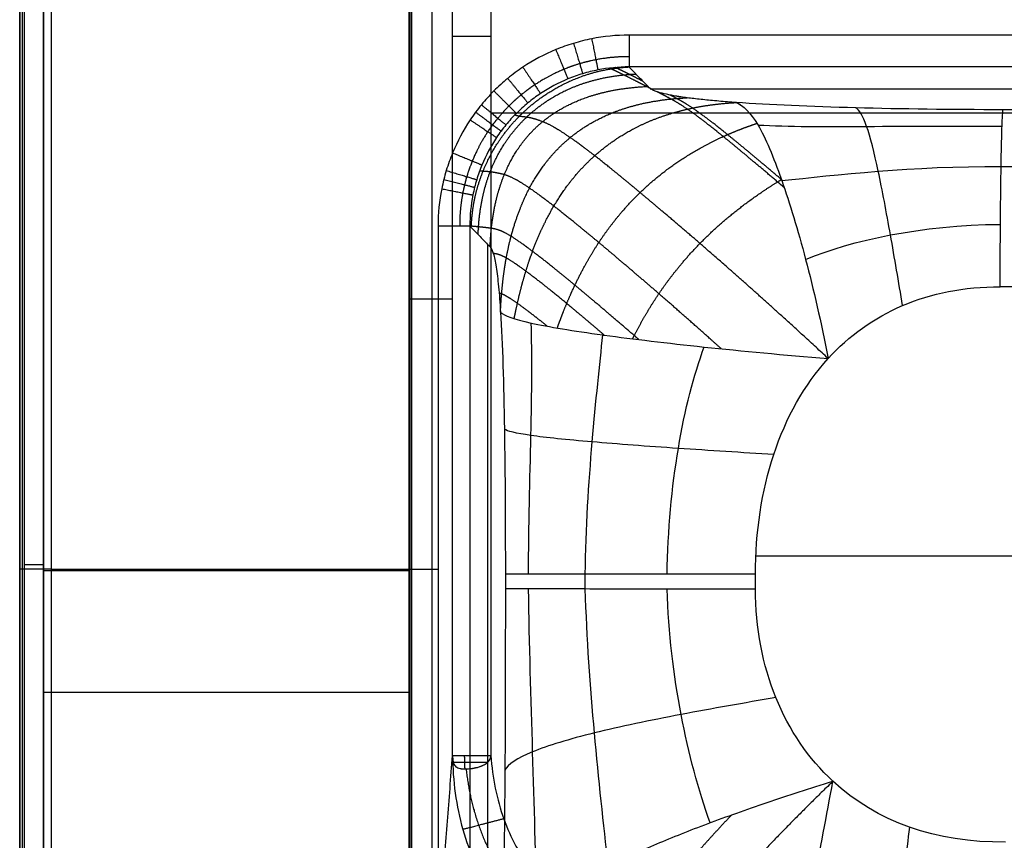
# Model space of a CAD drawing. Units: millimetres. Extents: x -250 to 250, y -280 to 120.
# Drawn here: x -250 to -96, y -121 to 7 of the extents above; entities that cross this region are included whole.
import ezdxf

# ---------------------------------------------------------------- set-up
doc = ezdxf.new("R2010")
doc.units = ezdxf.units.MM
doc.layers.add('8638111', color=7, linetype='Continuous')

msp = doc.modelspace()

# ---------------------------------------------------------------- linework, layer by layer
at = {"layer": '8638111'}
for points, degree in [([(-250.09, -275, 77.91), (-250.09, -79, 77.91), (-250.09, 117, 77.91)], 2), ([(-250.09, 117, 78), (-250.09, -79, 78), (-250.09, -275, 78)], 2), ([(-249.73, 117, 56.93), (-249.73, -78.63, 56.93), (-249.73, -274.27, 56.93)], 2), ([(-249.36, -273.54, 35.95), (-249.36, -78.27, 35.95), (-249.36, 117, 35.95)], 2), ([(-246.36, -273.54, 33), (-246.36, -78.27, 33), (-246.36, 117, 33)], 2), ([(-246.36, -273.54, 33), (-246.36, -78.27, 33), (-246.36, 117, 33)], 2), ([(-246.36, 117, 33), (-246.36, -78.27, 33), (-246.36, -273.54, 33)], 2), ([(-245.09, -275, 83), (-245.09, -79, 83), (-245.09, 117, 83)], 2), ([(-189.11, 117, 33), (-189.11, -36.71, 33), (-189.11, -190.42, 33)], 2), ([(-189.11, 117, 33), (-189.11, -36.71, 33), (-189.11, -190.42, 33)], 2), ([(-189.11, -190.42, 33), (-189.11, -36.71, 33), (-189.11, 117, 33)], 2), ([(-188.89, 117, 32.24), (-188.89, -36.71, 32.24), (-188.89, -190.42, 32.24)], 2), ([(-188.78, 117, 31.5), (-188.78, -36.71, 31.5), (-188.78, -190.42, 31.5)], 2), ([(-185.56, 117, -7.5), (-185.56, -16.15, -7.5), (-185.56, -149.31, -7.5)], 2), ([(-182.33, -108.19, -46.49), (-182.33, 4.41, -46.49), (-182.33, 117, -46.49)], 2), ([(-176.35, 117, -52), (-176.35, 4.4, -52), (-176.35, -108.2, -52)], 2), ([(154.71, 4.59, 83), (0, 4.59, 83), (-154.71, 4.59, 83)], 2), ([(154.71, -0.39, 78.43), (0, -0.39, 78.43), (-154.71, -0.39, 78.43)], 2), ([(-151.39, -3.79, 38.55), (-79.44, -3.79, 38.55), (-7.49, -3.79, 38.55)], 2), ([(-96.16, -7.09, -0.23), (-112.3, -7.07, 0.03), (-127.51, -6.71, 4.18), (-137.92, -5.96, 12.99)], 3), ([(-176.35, -7.58, -52), (0, -7.58, -52), (176.35, -7.58, -52)], 2), ([(-134.52, -9.48, -2.51), (-125.1, -9.99, -6.43), (-111.33, -9.49, -9.23), (-96.31, -9.68, -9.82)], 3), ([(-130.81, -18.16, -14.75), (-122.53, -17.35, -16.12), (-110.24, -15.86, -18.09), (-96.46, -15.98, -18.41)], 3), ([(-184.6, -25.3, 83), (-184.6, -123.15, 83), (-184.6, -221, 83)], 2), ([(-179.62, -25.3, 78.41), (-179.62, -123.15, 78.41), (-179.62, -221, 78.41)], 2), ([(-127.06, -30.53, -23.03), (-119.79, -27.51, -23.15), (-109.09, -25.16, -23.88), (-96.56, -25.03, -24.02)], 3), ([(-176.85, -28.16, 44.88), (-176.85, -106.9, 44.88), (-176.85, -185.63, 44.88)], 2), ([(-123.53, -46.03, -25.47), (-117.05, -38.93, -25.55), (-107.95, -34.8, -25.67), (-96.61, -34.79, -25.85)], 3), ([(-188.78, -36.71, 31.5), (-185.56, -36.71, -7.5), (-182.33, -36.71, -46.49)], 2), ([(-174.83, -38.79, 20.5), (-174.21, -48.61, 13.03), (-174.07, -64.13, 11.36), (-174.07, -79.8, 11.36)], 3), ([(-170.44, -79.8, -2.28), (-170.38, -64.74, -2.42), (-169.66, -50.04, -1.25), (-170.03, -40.48, 1.68)], 3), ([(-161.56, -79.81, -14.53), (-161.38, -65.38, -14.7), (-159.75, -51.48, -13.58), (-158.81, -42.34, -12.79)], 3), ([(-148.76, -79.81, -22.6), (-148.53, -66, -22.69), (-146.21, -52.94, -22.21), (-142.94, -44.23, -22.32)], 3), ([(-134.91, -79.81, -25.33), (-134.91, -66.57, -25.34), (-131.08, -54.32, -25.37), (-123.53, -46.03, -25.47)], 3), ([(-44.28, -77, -26.92), (-89.57, -77, -26.13), (-134.85, -77, -25.34)], 2), ([(-249.36, -79, 35.95), (-249.73, -79, 56.93), (-250.09, -79, 77.91)], 2), ([(-189.11, -79.27, 33), (-217.73, -79.27, 33), (-246.36, -79.27, 33)], 2), ([(-245.09, -79, 83), (-214.85, -79, 83), (-184.6, -79, 83)], 2), ([(-174.07, -79.8, 11.36), (-174.07, -80.95, 11.36), (-174.07, -82.1, 11.36)], 2), ([(-134.91, -82.12, -25.33), (-134.91, -81.35, -25.33), (-134.91, -80.58, -25.33), (-134.91, -79.81, -25.33)], 3), ([(-174.07, -82.1, 11.36), (-174.07, -101.18, 11.38), (-174.12, -120.26, 11.94), (-174.53, -137.94, 16.84)], 3), ([(-169.16, -132.02, -1.24), (-169.41, -116.21, -2.83), (-170.18, -99.38, -2.83), (-170.44, -82.11, -2.28)], 3), ([(-157.97, -125.46, -14.5), (-159.41, -112.29, -14.87), (-161.06, -97.58, -14.98), (-161.56, -82.11, -14.53)], 3), ([(-142.03, -118.71, -22.87), (-145.61, -108.55, -22.73), (-148.29, -95.88, -22.77), (-148.76, -82.12, -22.6)], 3), ([(-122.8, -112.22, -25.46), (-130.44, -105.15, -25.36), (-134.9, -94.36, -25.32), (-134.91, -82.12, -25.33)], 3), ([(-246.36, -98.26, 33), (-217.73, -98.26, 33), (-189.11, -98.26, 33)], 2), ([(-188.78, -190.42, 31.5), (-185.56, -149.31, -7.5), (-182.33, -108.19, -46.49)], 2), ([(-182.33, -108.19, -46.49), (-182.33, -108.2, -46.49), (-182.33, -108.21, -46.5), (-182.33, -108.22, -46.5)], 3), ([(-95.77, -121.73, -25.84), (-106.69, -121.88, -25.67), (-115.98, -118.52, -25.54), (-122.8, -112.22, -25.46)], 3)]:
    msp.add_open_spline(points, degree=degree, dxfattribs=at)
for points, degree, knots in [([(-154.71, 4.59, 83), (-156.69, 4.59, 83), (-158.63, 4.4, 83), (-161.51, 3.83, 83), (-162.46, 3.59, 83), (-164.35, 3.02, 83), (-165.27, 2.69, 83), (-167.97, 1.57, 83), (-169.69, 0.66, 83), (-172.14, -0.97, 83), (-172.94, -1.56, 83), (-174.45, -2.81, 83), (-175.17, -3.46, 83), (-176.55, -4.84, 83), (-177.2, -5.56, 83), (-178.13, -6.69, 83), (-178.43, -7.08, 83), (-179.02, -7.87, 83), (-179.3, -8.27, 83), (-180.67, -10.32, 83), (-181.58, -12.04, 83), (-182.7, -14.74, 83), (-183.03, -15.66, 83), (-183.46, -17.07, 83), (-183.59, -17.54, 83), (-183.83, -18.5, 83), (-183.93, -18.98, 83), (-184.41, -21.38, 83), (-184.6, -23.33, 83), (-184.6, -25.3, 83)], 3, [46.632999, 46.632999, 46.632999, 46.632999, 52.510363, 52.510363, 55.449045, 55.449045, 58.387727, 58.387727, 64.265091, 64.265091, 67.203773, 67.203773, 70.142455, 70.142455, 73.081137, 73.081137, 74.550478, 74.550478, 76.019819, 76.019819, 81.897183, 81.897183, 84.835865, 84.835865, 86.305206, 86.305206, 87.774546, 87.774546, 93.65191, 93.65191, 93.65191, 93.65191]), ([(-154.71, -0.39, 78.43), (-156.36, -0.39, 78.45), (-157.98, -0.54, 78.48), (-160.38, -1.02, 78.51), (-161.18, -1.21, 78.52), (-162.75, -1.69, 78.54), (-163.52, -1.96, 78.54), (-165.78, -2.89, 78.56), (-167.21, -3.66, 78.57), (-169.25, -5.01, 78.59), (-169.91, -5.51, 78.59), (-171.17, -6.54, 78.59), (-171.78, -7.09, 78.59), (-172.92, -8.23, 78.59), (-173.47, -8.83, 78.59), (-174.24, -9.78, 78.59), (-174.49, -10.1, 78.59), (-174.98, -10.76, 78.58), (-175.22, -11.09, 78.58), (-176.35, -12.8, 78.57), (-177.12, -14.24, 78.56), (-178.04, -16.49, 78.54), (-178.32, -17.26, 78.53), (-178.67, -18.43, 78.51), (-178.78, -18.83, 78.51), (-178.98, -19.63, 78.5), (-179.07, -20.03, 78.49), (-179.46, -22.03, 78.47), (-179.62, -23.66, 78.44), (-179.62, -25.3, 78.41)], 3, [-39.203911, -39.203911, -39.203911, -39.203911, -34.303422, -34.303422, -31.853177, -31.853177, -29.402933, -29.402933, -24.502444, -24.502444, -22.0522, -22.0522, -19.601955, -19.601955, -17.151711, -17.151711, -15.926589, -15.926589, -14.701466, -14.701466, -9.800978, -9.800978, -7.350733, -7.350733, -6.125611, -6.125611, -4.900489, -4.900489, 0, 0, 0, 0]), ([(-151.54, -3.66, 40.06), (-152.07, -3.11, 46.46), (-152.6, -2.57, 52.85), (-153.39, -1.75, 62.44), (-153.65, -1.48, 65.64), (-154.05, -1.07, 70.43), (-154.18, -0.93, 72.03), (-154.45, -0.66, 75.23), (-154.58, -0.53, 76.83), (-154.71, -0.39, 78.43)], 3, [95.098848, 95.098848, 95.098848, 95.098848, 114.415223, 114.415223, 124.07341, 124.07341, 128.902504, 128.902504, 133.731597, 133.731597, 133.731597, 133.731597]), ([(-176.45, -28.57, 40.12), (-176.43, -27.97, 39.85), (-176.4, -27.38, 39.59), (-176.36, -26.79, 39.34), (-176.14, -24.31, 38.29), (-175.75, -21.99, 37.43), (-175.34, -20.31, 36.87), (-174.14, -16.57, 35.81), (-172.39, -13.39, 35.34), (-171.19, -11.73, 35.26), (-167.7, -8, 35.54), (-163.04, -5.44, 37.06), (-159.8, -4.32, 38.44), (-156.07, -3.65, 40.3), (-151.88, -3.44, 42.66), (-151.84, -3.43, 42.69), (-151.8, -3.43, 42.71), (-151.76, -3.43, 42.73)], 5, [-17.994346, -17.994346, -17.994346, -17.994346, -17.994346, -17.994346, -15.786694, -15.786694, -15.786694, -8.400393, -8.400393, -8.400393, 1.721046, 1.721046, 1.721046, 17.160434, 17.160434, 17.160434, 17.314388, 17.314388, 17.314388, 17.314388, 17.314388, 17.314388]), ([(-137.92, -5.96, 12.99), (-138.87, -5.9, 13.8), (-139.79, -5.82, 14.64), (-141.53, -5.67, 16.42), (-142.36, -5.59, 17.35), (-143.93, -5.43, 19.28), (-144.66, -5.34, 20.29), (-145.52, -5.23, 21.61), (-145.69, -5.21, 21.88), (-146.02, -5.16, 22.41), (-146.18, -5.14, 22.68), (-146.5, -5.09, 23.22), (-146.65, -5.07, 23.5), (-146.88, -5.03, 23.91), (-146.95, -5.02, 24.04), (-147.1, -5, 24.32), (-147.17, -4.99, 24.46), (-147.39, -4.95, 24.89), (-147.53, -4.93, 25.17), (-147.81, -4.88, 25.75), (-147.95, -4.85, 26.04), (-148.22, -4.8, 26.63), (-148.35, -4.78, 26.93), (-148.6, -4.72, 27.53), (-148.72, -4.7, 27.83), (-149.32, -4.57, 29.35), (-149.74, -4.46, 30.6), (-150.82, -4.13, 34.47), (-151.3, -3.9, 37.21), (-151.54, -3.66, 40.06)], 3, [63.857725, 63.857725, 63.857725, 63.857725, 67.762865, 67.762865, 71.668006, 71.668006, 75.573146, 75.573146, 76.549431, 76.549431, 77.525716, 77.525716, 78.502001, 78.502001, 78.990144, 78.990144, 79.478286, 79.478286, 80.454572, 80.454572, 81.430857, 81.430857, 82.407142, 82.407142, 83.383427, 83.383427, 87.288567, 87.288567, 95.098848, 95.098848, 95.098848, 95.098848]), ([(-130.42, -19.27, -15.81), (-130.63, -19.09, -15.61), (-130.84, -18.91, -15.4), (-131.05, -18.74, -15.2), (-133.18, -16.92, -13.07), (-135.19, -15.22, -10.82), (-136.9, -13.78, -8.68), (-140.04, -11.19, -4.25), (-142.61, -9.16, 0.76), (-143.74, -8.3, 3.36), (-145.46, -7.04, 8.15), (-146.76, -6.21, 13.39), (-147.25, -5.91, 15.69), (-148.19, -5.38, 20.4), (-149.04, -4.93, 25.22), (-149.45, -4.72, 27.66), (-149.87, -4.51, 30.11), (-150.28, -4.3, 32.56)], 5, [-42.684843, -42.684843, -42.684843, -42.684843, -42.684843, -42.684843, -41.041768, -41.041768, -41.041768, -25.771211, -25.771211, -25.771211, -11.139387, -11.139387, -11.139387, -0.236853, -0.236853, -0.236853, 10.908607, 10.908607, 10.908607, 10.908607, 10.908607, 10.908607]), ([(-172.69, -39.79, 8.58), (-172.59, -39.3, 8.41), (-172.49, -38.82, 8.24), (-172.39, -38.34, 8.07), (-172.06, -36.82, 7.55), (-171.7, -35.33, 7.05), (-171.44, -34.33, 6.73), (-170.97, -32.69, 6.23), (-170.46, -31.1, 5.78), (-170.26, -30.48, 5.61), (-169.49, -28.32, 5.04), (-168.64, -26.27, 4.57), (-167.97, -24.85, 4.29), (-166.27, -21.61, 3.75), (-164.26, -18.68, 3.55), (-162.98, -17.1, 3.56), (-159.47, -13.4, 3.86), (-155.2, -10.45, 4.98), (-152.32, -8.97, 5.97), (-148.98, -7.76, 7.36), (-145.26, -6.93, 9.15), (-145.1, -6.89, 9.22), (-143.66, -6.59, 9.92), (-142.17, -6.34, 10.68), (-140.81, -6.16, 11.4), (-139.39, -6.04, 12.17), (-137.92, -5.96, 12.99), (-137.92, -5.96, 12.99), (-137.92, -5.96, 12.99), (-137.92, -5.96, 12.99)], 5, [-25.284704, -25.284704, -25.284704, -25.284704, -25.284704, -25.284704, -23.236183, -23.236183, -23.236183, -18.726306, -18.726306, -18.726306, -15.786694, -15.786694, -15.786694, -8.400393, -8.400393, -8.400393, 1.721046, 1.721046, 1.721046, 17.160434, 17.160434, 17.160434, 17.851622, 17.851622, 17.851622, 23.311309, 23.311309, 23.311309, 23.311508, 23.311508, 23.311508, 23.311508, 23.311508, 23.311508]), ([(-130.86, -18.01, -14.61), (-132.76, -16.39, -12.67), (-134.56, -14.87, -10.62), (-136.26, -13.45, -8.46), (-139.37, -10.89, -4.01), (-141.89, -8.9, 1.06), (-142.99, -8.07, 3.69), (-144.67, -6.86, 8.53), (-145.91, -6.08, 13.82), (-146.39, -5.8, 16.14), (-147.06, -5.43, 19.66), (-147.69, -5.1, 23.23), (-147.89, -4.99, 24.42), (-148.09, -4.89, 25.61), (-148.29, -4.79, 26.81)], 5, [-41.041742, -41.041742, -41.041742, -41.041742, -41.041742, -41.041742, -25.771211, -25.771211, -25.771211, -11.139387, -11.139387, -11.139387, -0.236853, -0.236853, -0.236853, 5.197793, 5.197793, 5.197793, 5.197793, 5.197793, 5.197793]), ([(-137.92, -5.96, 12.99), (-136.87, -6.44, 7.37), (-135.72, -7.45, 2.14), (-133.33, -11.49, -7.1), (-132.1, -14.49, -11.12), (-130.86, -18.01, -14.61)], 3, [0, 0, 0, 0, 16.023842, 16.023842, 31.826285, 31.826285, 31.826285, 31.826285]), ([(-111.89, -37.75, -25.62), (-112.51, -34.05, -25.59), (-113.14, -30.28, -24.96), (-114.42, -23.11, -22.08), (-115.07, -19.67, -19.79), (-116.32, -13.77, -14.16), (-116.93, -11.36, -10.85), (-118.11, -8.04, -3.98), (-118.68, -7.1, -0.36), (-119.19, -6.8, 3.17)], 3, [0.000055, 0.000055, 0.000055, 0.000055, 15.965378, 15.965378, 31.930756, 31.930756, 47.896134, 47.896134, 63.861452, 63.861452, 63.861452, 63.861452]), ([(-123.53, -46.03, -25.47), (-128.96, -41.02, -25.34), (-133.44, -36.95, -24.21), (-137.17, -33.63, -22.29), (-142.8, -28.71, -18.41), (-147.63, -24.56, -13.71), (-149.51, -22.97, -11.73), (-153, -20.02, -7.69), (-156.13, -17.44, -3.26), (-157.56, -16.27, -0.98), (-159.86, -14.44, 3.19), (-161.8, -12.96, 7.75), (-162.57, -12.39, 9.76), (-164.58, -10.95, 15.72), (-166.11, -9.99, 22.17), (-166.93, -9.53, 26.55), (-168.3, -8.89, 35.47), (-169.36, -8.56, 44.72), (-169.87, -8.41, 49.3), (-170.58, -8.26, 56.58), (-171.21, -8.2, 63.96), (-171.42, -8.18, 66.65), (-171.76, -8.15, 70.69), (-172.16, -8.06, 74.66), (-172.3, -8.03, 75.98), (-172.45, -7.98, 77.29), (-172.61, -7.92, 78.59)], 5, [-63.727467, -63.727467, -63.727467, -63.727467, -63.727467, -63.727467, -41.041768, -41.041768, -41.041768, -25.771211, -25.771211, -25.771211, -11.139387, -11.139387, -11.139387, -0.236853, -0.236853, -0.236853, 20.053458, 20.053458, 20.053458, 39.803514, 39.803514, 39.803514, 51.094418, 51.094418, 51.094418, 56.768457, 56.768457, 56.768457, 56.768457, 56.768457, 56.768457]), ([(-165.93, -41.26, -5.08), (-165.66, -40.47, -5.29), (-165.37, -39.7, -5.49), (-165.08, -38.93, -5.68), (-164.54, -37.58, -6), (-163.97, -36.26, -6.29), (-163.71, -35.68, -6.41), (-162.79, -33.69, -6.81), (-161.8, -31.77, -7.14), (-161.05, -30.43, -7.33), (-159.19, -27.36, -7.69), (-157.09, -24.51, -7.81), (-155.8, -22.94, -7.79), (-152.34, -19.19, -7.53), (-148.35, -15.96, -6.72), (-145.75, -14.21, -6.02), (-142.83, -12.58, -5.08), (-139.69, -11.16, -3.9), (-139.55, -11.1, -3.85), (-138.53, -10.65, -3.47), (-137.49, -10.22, -3.06), (-136.57, -9.87, -2.69), (-135.63, -9.54, -2.29), (-134.68, -9.22, -1.88)], 5, [-22.486051, -22.486051, -22.486051, -22.486051, -22.486051, -22.486051, -18.726306, -18.726306, -18.726306, -15.786694, -15.786694, -15.786694, -8.400393, -8.400393, -8.400393, 1.721046, 1.721046, 1.721046, 17.160434, 17.160434, 17.160434, 17.851622, 17.851622, 17.851622, 22.361514, 22.361514, 22.361514, 22.361514, 22.361514, 22.361514]), ([(-140.27, -44.51, -23.18), (-142.52, -42.49, -22.34), (-144.59, -40.65, -21.31), (-146.51, -38.96, -20.12), (-150.53, -35.44, -17.2), (-154.11, -32.37, -13.81), (-155.98, -30.78, -11.84), (-159.46, -27.84, -7.79), (-162.56, -25.29, -3.32), (-163.98, -24.14, -1.03), (-166.26, -22.32, 3.16), (-168.2, -20.85, 7.72), (-168.96, -20.28, 9.74), (-170.95, -18.87, 15.72), (-172.38, -18, 22.27), (-173.11, -17.64, 26.76), (-174.29, -17.19, 35.88), (-175.18, -17.02, 45.3), (-175.62, -16.94, 49.95), (-176.29, -16.83, 57.28), (-176.91, -16.77, 64.66), (-177.14, -16.75, 67.35), (-177.43, -16.75, 71.23), (-177.76, -16.72, 75.08), (-177.86, -16.7, 76.24), (-177.97, -16.68, 77.39), (-178.09, -16.65, 78.53)], 5, [-53.483769, -53.483769, -53.483769, -53.483769, -53.483769, -53.483769, -41.041768, -41.041768, -41.041768, -25.771211, -25.771211, -25.771211, -11.139387, -11.139387, -11.139387, -0.236853, -0.236853, -0.236853, 20.053458, 20.053458, 20.053458, 39.803514, 39.803514, 39.803514, 51.094418, 51.094418, 51.094418, 55.997805, 55.997805, 55.997805, 55.997805, 55.997805, 55.997805]), ([(-154.14, -42.95, -16.48), (-154.09, -42.85, -16.5), (-154.04, -42.75, -16.52), (-153.99, -42.65, -16.54), (-153.24, -41.17, -16.79), (-152.45, -39.72, -17.01), (-151.68, -38.41, -17.18), (-149.77, -35.38, -17.49), (-147.66, -32.55, -17.6), (-146.37, -30.98, -17.58), (-142.97, -27.16, -17.39), (-139.15, -23.77, -16.75), (-136.73, -21.83, -16.24), (-134.03, -19.98, -15.54), (-131.22, -18.23, -14.71), (-131.1, -18.16, -14.68), (-130.98, -18.09, -14.64), (-130.86, -18.01, -14.61)], 5, [-16.318066, -16.318066, -16.318066, -16.318066, -16.318066, -16.318066, -15.786694, -15.786694, -15.786694, -8.400393, -8.400393, -8.400393, 1.721046, 1.721046, 1.721046, 17.160434, 17.160434, 17.160434, 17.851611, 17.851611, 17.851611, 17.851611, 17.851611, 17.851611]), ([(-130.86, -18.01, -14.61), (-130.84, -18.06, -14.66), (-130.82, -18.11, -14.7), (-129.55, -21.75, -18.27), (-128.29, -25.87, -21.25), (-125.83, -35.2, -24.82), (-124.63, -40.4, -25.42), (-123.53, -46.03, -25.47)], 3, [31.826285, 31.826285, 31.826285, 31.826285, 32.046053, 32.046053, 47.951889, 47.951889, 63.857725, 63.857725, 63.857725, 63.857725]), ([(-176.45, -28.57, 40.12), (-176.28, -28.75, 38.03), (-176.11, -29.09, 36.02), (-175.8, -30.14, 32.23), (-175.65, -30.84, 30.45), (-175.38, -32.58, 27.15), (-175.25, -33.62, 25.63), (-175.02, -35.99, 22.86), (-174.92, -37.33, 21.62), (-174.83, -38.79, 20.5)], 3, [211.49471, 211.49471, 211.49471, 211.49471, 217.226435, 217.226435, 222.95816, 222.95816, 228.689886, 228.689886, 234.421611, 234.421611, 234.421611, 234.421611]), ([(-12.82, -34.61, -26.92), (-22.86, -34.64, -26.86), (-32.88, -34.68, -26.76), (-57.15, -34.76, -26.46), (-71.4, -34.78, -26.25), (-89.3, -34.79, -25.97), (-92.95, -34.79, -25.91), (-96.61, -34.79, -25.85)], 3, [-134.865095, -134.865095, -134.865095, -134.865095, -104.836305, -104.836305, -62.043554, -62.043554, -51.072982, -51.072982, -51.072982, -51.072982]), ([(-174.83, -38.79, 20.5), (-174.26, -39.31, 13.58), (-172.74, -39.88, 7.26), (-167.33, -41.07, -3.89), (-163.43, -41.7, -8.71), (-158.74, -42.35, -12.86), (-158.66, -42.36, -12.92), (-158.59, -42.37, -12.99)], 3, [-114.41902, -114.41902, -114.41902, -114.41902, -95.239553, -95.239553, -76.060085, -76.060085, -75.748256, -75.748256, -75.748256, -75.748256]), ([(-158.59, -42.37, -12.99), (-154.03, -42.99, -16.98), (-148.78, -43.62, -20.24), (-137.01, -44.86, -24.44), (-130.47, -45.47, -25.35), (-123.53, -46.03, -25.47)], 3, [-75.748256, -75.748256, -75.748256, -75.748256, -56.677386, -56.677386, -37.291327, -37.291327, -37.291327, -37.291327]), ([(-132.05, -61.06, -25.37), (-137.03, -60.76, -25.28), (-142.13, -60.44, -24.36), (-151.85, -59.78, -20.55), (-156.49, -59.43, -17.65), (-164.46, -58.75, -10.39), (-167.74, -58.42, -6.07), (-172.41, -57.74, 3.17), (-173.81, -57.41, 8.13), (-174.22, -57.1, 13.13)], 3, [0.000042, 0.000042, 0.000042, 0.000042, 19.283297, 19.283297, 38.566594, 38.566594, 57.849891, 57.849891, 77.133146, 77.133146, 77.133146, 77.133146]), ([(-134.91, -79.81, -25.33), (-137.14, -79.81, -25.29), (-139.45, -79.81, -25.07), (-144.1, -79.81, -24.17), (-146.45, -79.81, -23.5), (-151.07, -79.81, -21.7), (-153.33, -79.81, -20.57), (-157.64, -79.81, -17.86), (-159.68, -79.81, -16.29), (-163.43, -79.81, -12.77), (-165.13, -79.81, -10.84), (-168.12, -79.8, -6.71), (-169.39, -79.8, -4.53), (-171.49, -79.8, -0.04), (-172.31, -79.8, 2.26), (-173.51, -79.8, 6.85), (-173.89, -79.8, 9.13), (-174.07, -79.8, 11.36)], 3, [2.310154, 2.310154, 2.310154, 2.310154, 9.674515, 9.674515, 17.038876, 17.038876, 24.403237, 24.403237, 31.767598, 31.767598, 39.131959, 39.131959, 46.49632, 46.49632, 53.860681, 53.860681, 61.225042, 61.225042, 61.225042, 61.225042]), ([(-131.72, -99.11, -25.36), (-136.61, -99.95, -25.27), (-141.69, -100.84, -24.48), (-151.44, -102.7, -21.01), (-156.12, -103.67, -18.29), (-164.11, -105.63, -11.36), (-167.4, -106.62, -7.17), (-172.2, -108.6, 2.04), (-173.72, -109.58, 7.07), (-174.15, -110.54, 12.27)], 3, [0.000014, 0.000014, 0.000014, 0.000014, 19.709498, 19.709498, 39.418995, 39.418995, 59.128493, 59.128493, 78.837934, 78.837934, 78.837934, 78.837934]), ([(-182.33, -108.19, -46.49), (-182.27, -108.19, -47.23), (-182.07, -108.19, -47.96), (-181.41, -108.19, -49.3), (-180.96, -108.19, -49.91), (-179.87, -108.19, -50.92), (-179.22, -108.19, -51.32), (-177.84, -108.19, -51.86), (-177.09, -108.19, -52), (-176.35, -108.2, -52)], 3, [-8.980765, -8.980765, -8.980765, -8.980765, -6.735574, -6.735574, -4.490382, -4.490382, -2.245191, -2.245191, 0, 0, 0, 0]), ([(-182.33, -108.22, -46.5), (-182.33, -108.27, -46.5), (-182.33, -108.32, -46.51), (-182.33, -108.42, -46.54), (-182.32, -108.47, -46.56), (-182.32, -108.62, -46.61), (-182.31, -108.72, -46.66), (-182.28, -109, -46.84), (-182.25, -109.17, -47), (-182.17, -109.46, -47.35), (-182.12, -109.58, -47.55), (-181.98, -109.78, -47.95), (-181.9, -109.86, -48.15), (-181.63, -110.07, -48.73), (-181.41, -110.15, -49.1), (-181.1, -110.22, -49.53), (-181.03, -110.23, -49.62), (-180.93, -110.25, -49.74), (-180.9, -110.25, -49.78), (-180.83, -110.26, -49.86), (-180.79, -110.26, -49.9), (-180.62, -110.28, -50.1), (-180.47, -110.28, -50.25), (-180, -110.28, -50.67), (-179.67, -110.26, -50.92), (-179.26, -110.2, -51.17), (-179.21, -110.19, -51.19), (-179.12, -110.18, -51.25), (-179.08, -110.17, -51.27), (-178.99, -110.15, -51.32), (-178.94, -110.14, -51.34), (-178.84, -110.12, -51.39), (-178.79, -110.11, -51.41), (-178.7, -110.09, -51.46), (-178.65, -110.08, -51.48), (-178.55, -110.06, -51.52), (-178.5, -110.05, -51.54), (-178.35, -110.01, -51.6), (-178.25, -109.98, -51.64), (-178.1, -109.93, -51.7), (-178.04, -109.91, -51.71), (-177.94, -109.87, -51.75), (-177.89, -109.85, -51.76), (-177.78, -109.81, -51.79), (-177.73, -109.79, -51.81), (-177.63, -109.75, -51.83), (-177.58, -109.73, -51.84), (-177.48, -109.68, -51.87), (-177.43, -109.65, -51.88), (-177.32, -109.6, -51.9), (-177.27, -109.57, -51.91), (-177.12, -109.48, -51.93), (-177.03, -109.41, -51.95), (-176.75, -109.19, -51.98), (-176.6, -109.02, -51.99), (-176.4, -108.63, -52), (-176.35, -108.42, -52), (-176.35, -108.2, -52)], 3, [-19.605988, -19.605988, -19.605988, -19.605988, -19.439969, -19.439969, -19.27395, -19.27395, -18.941912, -18.941912, -18.277835, -18.277835, -17.613759, -17.613759, -16.949682, -16.949682, -15.621529, -15.621529, -15.289491, -15.289491, -15.123472, -15.123472, -14.957453, -14.957453, -14.293376, -14.293376, -12.965224, -12.965224, -12.799204, -12.799204, -12.633185, -12.633185, -12.467166, -12.467166, -12.301147, -12.301147, -12.135128, -12.135128, -11.969109, -11.969109, -11.637071, -11.637071, -11.471051, -11.471051, -11.305032, -11.305032, -11.139013, -11.139013, -10.972994, -10.972994, -10.806975, -10.806975, -10.640956, -10.640956, -10.308918, -10.308918, -9.644841, -9.644841, -8.980765, -8.980765, -8.980765, -8.980765]), ([(-182.33, -108.22, -46.5), (-182.31, -112.17, -46.75), (-181.77, -116.09, -47.02), (-179.67, -123.42, -47.55), (-178.1, -126.83, -47.83), (-173.99, -132.71, -48.34), (-171.43, -135.18, -48.58), (-166.95, -137.81, -48.84), (-165.35, -138.5, -48.91), (-162.01, -139.45, -48.99), (-160.27, -139.7, -49), (-158.54, -139.71, -48.99)], 3, [-85.090701, -85.090701, -85.090701, -85.090701, -74.090837, -74.090837, -63.090973, -63.090973, -52.091109, -52.091109, -46.591177, -46.591177, -41.091245, -41.091245, -41.091245, -41.091245]), ([(-176.35, -108.2, -52), (-176.09, -111.69, -52), (-175.4, -115.06, -52), (-173.23, -121.12, -52), (-171.75, -123.81, -52), (-168.31, -128.1, -52), (-166.35, -129.69, -52), (-163.4, -131.19, -52), (-162.42, -131.54, -52), (-160.48, -132.02, -52), (-159.51, -132.14, -52), (-158.54, -132.17, -52)], 3, [1763.563538, 1763.563538, 1763.563538, 1763.563538, 1771.755524, 1771.755524, 1779.94751, 1779.94751, 1788.139496, 1788.139496, 1792.235488, 1792.235488, 1796.331481, 1796.331481, 1796.331481, 1796.331481]), ([(-157.35, -125.16, -14.98), (-155.18, -124.12, -16.65), (-152.86, -123.07, -18.15), (-147.86, -120.97, -20.77), (-145.2, -119.9, -21.9), (-140.89, -118.28, -23.23), (-139.4, -117.74, -23.61), (-136.32, -116.64, -24.26), (-134.73, -116.08, -24.53), (-129.83, -114.42, -25.18), (-126.38, -113.31, -25.39), (-122.8, -112.22, -25.46)], 3, [0, 0, 0, 0, 9.760875, 9.760875, 19.521751, 19.521751, 24.402188, 24.402188, 29.282626, 29.282626, 39.043501, 39.043501, 39.043501, 39.043501]), ([(-128.84, -143.27, -19.59), (-127.83, -138.39, -21.55), (-126.82, -133.35, -23.12), (-124.8, -122.97, -25.05), (-123.79, -117.64, -25.42), (-122.8, -112.22, -25.46)], 3, [-62.513069, -62.513069, -62.513069, -62.513069, -46.306506, -46.306506, -30.083186, -30.083186, -30.083186, -30.083186]), ([(-122.8, -112.22, -25.46), (-122.8, -112.22, -25.46), (-122.8, -112.22, -25.46), (-122.8, -112.22, -25.46), (-122.8, -112.22, -25.46), (-122.8, -112.22, -25.46), (-122.8, -112.22, -25.46), (-122.8, -112.22, -25.46), (-122.8, -112.22, -25.46)], 5, [-0.2228981911, -0.2228981911, -0.2228981911, -0.2228981911, -0.2228981911, -0.2228981911, -0.22284373138, -0.22284373138, -0.22284373138, -0.22283197082, -0.22283197082, -0.22283197082, -0.22283197082, -0.22283197082, -0.22283197082]), ([(-110.82, -119.39, -25.62), (-111.29, -123.31, -25.59), (-111.77, -127.37, -25.21), (-112.75, -135.53, -23.59), (-113.24, -139.63, -22.35), (-114.23, -147.53, -19.17), (-114.71, -151.33, -17.24), (-115.66, -158.32, -12.86), (-116.12, -161.52, -10.39), (-116.55, -164.32, -7.74)], 3, [0.000008, 0.000008, 0.000008, 0.000008, 16.213686, 16.213686, 32.427373, 32.427373, 48.641059, 48.641059, 64.854747, 64.854747, 64.854747, 64.854747])]:
    msp.add_open_spline(points, degree=degree, knots=knots, dxfattribs=at)
at = {"layer": '8638111', "extrusion": (-1.28628e-15, 1, -1.39711e-15)}
msp.add_rational_spline([(-176.35, 4.4, -52), (-181.87, 4.4, -52), (-182.33, 4.4, -46.49)], [0.999999367586, 0.72392775693, 0.968290614842], degree=2, dxfattribs=at)
at = {"layer": '8638111', "extrusion": (0.957113, 0.289714, -1.94706e-14)}
msp.add_rational_spline([(-163.4, 3.31, 83), (-162.1, -1, 83), (-161.96, -1.45, 78.53)], [1, 0.743282491342, 1], degree=2, dxfattribs=at)
at = {"layer": '8638111', "extrusion": (0.980931, 0.194355, 3.04675e-15)}
msp.add_rational_spline([(-160.55, 4.02, 83), (-159.67, -0.42, 83), (-159.58, -0.86, 78.5)], [1, 0.741339401588, 1], degree=2, dxfattribs=at)
at = {"layer": '8638111', "extrusion": (1, 4.95318e-19, -5.30397e-05)}
msp.add_rational_spline([(-154.71, 4.59, 83), (-154.71, 0, 83), (-154.71, -0.39, 78.43)], [1, 0.736475110821, 1], degree=2, dxfattribs=at)
at = {"layer": '8638111', "extrusion": (0.924042, 0.38229, -2.02149e-14)}
msp.add_rational_spline([(-166.17, 2.32, 83), (-164.46, -1.82, 83), (-164.27, -2.27, 78.55)], [1, 0.744881357261, 1], degree=2, dxfattribs=at)
at = {"layer": '8638111'}
for points, weights, knots in [([(-154.71, 1.21, 81.68), (-156.46, 1.22, 81.69), (-158.19, 1.06, 81.7), (-160.75, 0.56, 81.71), (-161.6, 0.36, 81.71), (-163.28, -0.14, 81.72), (-164.1, -0.43, 81.72), (-166.5, -1.42, 81.73), (-168.03, -2.23, 81.73), (-170.2, -3.68, 81.74), (-170.91, -4.2, 81.74), (-172.26, -5.3, 81.74), (-172.9, -5.89, 81.74), (-174.12, -7.11, 81.74), (-174.7, -7.75, 81.74), (-175.53, -8.76, 81.74), (-175.8, -9.1, 81.74), (-176.31, -9.8, 81.74), (-176.57, -10.16, 81.74), (-177.78, -11.98, 81.73), (-178.59, -13.51, 81.73), (-179.57, -15.91, 81.72), (-179.86, -16.73, 81.72), (-180.24, -17.99, 81.71), (-180.35, -18.41, 81.71), (-180.56, -19.26, 81.71), (-180.65, -19.69, 81.71), (-181.07, -21.82, 81.7), (-181.23, -23.55, 81.69), (-181.22, -25.3, 81.68)], [0.868255253539, 0.869165941432, 0.869969623702, 0.871019744559, 0.871343942081, 0.871938549646, 0.87220462114, 0.872912794185, 0.873265723793, 0.873614472103, 0.873700216448, 0.873806847212, 0.873828530176, 0.873809842399, 0.873769470296, 0.873661868064, 0.873618145508, 0.873514725009, 0.873454837356, 0.873116943252, 0.872727042228, 0.871967546999, 0.871685055844, 0.871215925766, 0.871051543443, 0.870710160753, 0.870533049367, 0.86961570321, 0.868780628699, 0.867841778397], [0.000083, 0.000083, 0.000083, 0.000083, 5.877364, 5.877364, 8.816046, 8.816046, 11.754728, 11.754728, 17.632091, 17.632091, 20.570773, 20.570773, 23.509455, 23.509455, 26.448137, 26.448137, 27.917478, 27.917478, 29.386819, 29.386819, 35.264183, 35.264183, 38.202865, 38.202865, 39.672206, 39.672206, 41.141546, 41.141546, 47.01882, 47.01882, 47.01882, 47.01882]), ([(-96.46, -15.98, -18.41), (-92.81, -15.98, -18.46), (-89.16, -15.98, -18.52), (-71.26, -15.99, -18.79), (-57.02, -16, -18.99), (-28.54, -15.98, -19.3), (-14.29, -15.96, -19.41), (0, -15.96, -19.41)], [0.86943188839, 0.869469728512, 0.869510761628, 0.869729736213, 0.869970809077, 0.870667698871, 0.871174828901, 0.871192621346], [74.620196, 74.620196, 74.620196, 74.620196, 85.591543, 85.591543, 128.387315, 128.387315, 171.18303, 171.18303, 171.18303, 171.18303]), ([(-180.22, -110.28, -50.47), (-179.88, -113.32, -50.55), (-179.22, -116.31, -50.62), (-177.08, -122.46, -50.79), (-175.46, -125.55, -50.88), (-171.5, -130.66, -51.03), (-169.15, -132.72, -51.1), (-165.33, -134.78, -51.18), (-164, -135.3, -51.2), (-161.3, -136.02, -51.22), (-159.92, -136.21, -51.22), (-158.54, -136.23, -51.22)], [0.875650852045, 0.88700426286, 0.897614717055, 0.91909489644, 0.929505887518, 0.94682263725, 0.953752004609, 0.960667634239, 0.962383524104, 0.9644521485, 0.964802663918, 0.964434263442], [6.453036, 6.453036, 6.453036, 6.453036, 15.516965, 15.516965, 26.600512, 26.600512, 37.684058, 37.684058, 43.225832, 43.225832, 48.767605, 48.767605, 48.767605, 48.767605])]:
    msp.add_rational_spline(points, weights, degree=3, knots=knots, dxfattribs=at)
at = {"layer": '8638111', "extrusion": (-0.468598, 0.377431, 0.798725)}
for points, knots in [([(-179.41, -25.53, 75.82), (-179.4, -25.49, 75.8), (-179.4, -25.44, 75.78), (-179.4, -25.4, 75.76), (-179.31, -23.37, 74.85), (-179.07, -21.48, 74.11), (-178.66, -19.81, 73.55), (-177.48, -16.05, 72.47), (-175.75, -12.84, 71.97), (-174.6, -11.13, 71.83), (-171.36, -7.16, 71.86), (-167.25, -4.05, 72.8), (-164.43, -2.52, 73.73), (-161.16, -1.23, 75.04), (-157.2, -0.63, 77.08), (-157.03, -0.61, 77.17), (-156.48, -0.53, 77.46), (-155.92, -0.47, 77.76), (-155.52, -0.44, 77.97), (-155.12, -0.41, 78.2), (-154.71, -0.39, 78.43)], [-15.936649, -15.936649, -15.936649, -15.936649, -15.936649, -15.936649, -15.786694, -15.786694, -15.786694, -8.400393, -8.400393, -8.400393, 1.721046, 1.721046, 1.721046, 17.160434, 17.160434, 17.160434, 17.851622, 17.851622, 17.851622, 19.372471, 19.372471, 19.372471, 19.372471, 19.372471, 19.372471]), ([(-178.33, -26.63, 62.83), (-178.32, -26.39, 62.72), (-178.31, -26.14, 62.62), (-178.3, -25.9, 62.51), (-178.17, -23.7, 61.54), (-177.88, -21.65, 60.74), (-177.51, -19.93, 60.15), (-176.38, -16.13, 59.02), (-174.67, -12.89, 58.49), (-173.52, -11.19, 58.36), (-170.21, -7.28, 58.46), (-165.9, -4.38, 59.61), (-162.94, -2.98, 60.69), (-159.36, -2, 62.32), (-155.21, -1.6, 64.57), (-155.03, -1.59, 64.67), (-154.64, -1.55, 64.88), (-154.26, -1.53, 65.09), (-154.05, -1.52, 65.21), (-153.85, -1.5, 65.33), (-153.64, -1.49, 65.44)], [-16.684924, -16.684924, -16.684924, -16.684924, -16.684924, -16.684924, -15.786694, -15.786694, -15.786694, -8.400393, -8.400393, -8.400393, 1.721046, 1.721046, 1.721046, 17.160434, 17.160434, 17.160434, 17.851622, 17.851622, 17.851622, 18.62388, 18.62388, 18.62388, 18.62388, 18.62388, 18.62388]), ([(-174.83, -38.79, 20.5), (-174.81, -38.21, 20.24), (-174.78, -37.62, 19.98), (-174.74, -37.05, 19.73), (-174.62, -35.29, 18.98), (-174.43, -33.59, 18.28), (-174.29, -32.47, 17.83), (-174, -30.65, 17.14), (-173.65, -28.91, 16.53), (-173.5, -28.23, 16.29), (-172.93, -25.88, 15.52), (-172.22, -23.67, 14.89), (-171.65, -22.16, 14.51), (-170.12, -18.75, 13.8), (-168.17, -15.76, 13.53), (-166.9, -14.17, 13.52), (-163.32, -10.53, 13.9), (-158.77, -7.87, 15.31), (-155.64, -6.64, 16.57), (-151.95, -5.78, 18.32), (-147.8, -5.37, 20.57), (-147.62, -5.35, 20.66), (-147.12, -5.31, 20.94), (-146.62, -5.27, 21.22), (-146.29, -5.25, 21.4), (-145.96, -5.23, 21.58), (-145.62, -5.22, 21.77)], [-25.397446, -25.397446, -25.397446, -25.397446, -25.397446, -25.397446, -23.236183, -23.236183, -23.236183, -18.726306, -18.726306, -18.726306, -15.786694, -15.786694, -15.786694, -8.400393, -8.400393, -8.400393, 1.721046, 1.721046, 1.721046, 17.160434, 17.160434, 17.160434, 17.851622, 17.851622, 17.851622, 19.089914, 19.089914, 19.089914, 19.089914, 19.089914, 19.089914])]:
    msp.add_open_spline(points, degree=5, knots=knots, dxfattribs=at)
at = {"layer": '8638111', "extrusion": (-0.8319, -0.554925, 1.47888e-14)}
msp.add_rational_spline([(-171.32, -0.43, 83), (-168.85, -4.13, 83), (-168.57, -4.56, 78.58)], [1, 0.746996444955, 0.999999999998], degree=2, dxfattribs=at)
at = {"layer": '8638111', "extrusion": (-0.678009, -0.733262, -0.051279)}
for points, knots in [([(-151.54, -3.66, 40.06), (-151.62, -3.61, 40.57), (-151.71, -3.57, 41.08), (-151.79, -3.53, 41.59), (-152.61, -3.11, 46.45), (-153.42, -2.71, 51.31), (-154.14, -2.34, 55.66), (-155.26, -1.78, 62.51), (-156.37, -1.24, 69.38), (-156.77, -1.04, 71.87), (-157.2, -0.84, 74.7), (-157.64, -0.64, 77.53), (-157.68, -0.62, 77.85), (-157.73, -0.59, 78.16), (-157.78, -0.57, 78.47)], [17.731707, 17.731707, 17.731707, 17.731707, 17.731707, 17.731707, 20.053458, 20.053458, 20.053458, 39.803514, 39.803514, 39.803514, 51.094418, 51.094418, 51.094418, 52.499887, 52.499887, 52.499887, 52.499887, 52.499887, 52.499887]), ([(-152.53, -2.64, 52.05), (-152.96, -2.42, 54.61), (-153.39, -2.2, 57.17), (-153.81, -1.98, 59.74), (-154.65, -1.56, 64.79), (-155.48, -1.15, 69.85), (-155.89, -0.95, 72.34), (-156.33, -0.73, 75.06), (-156.76, -0.53, 77.79), (-156.79, -0.51, 78.02), (-156.83, -0.49, 78.24), (-156.86, -0.48, 78.46)], [28.156767, 28.156767, 28.156767, 28.156767, 28.156767, 28.156767, 39.803514, 39.803514, 39.803514, 51.094418, 51.094418, 51.094418, 52.094752, 52.094752, 52.094752, 52.094752, 52.094752, 52.094752]), ([(-137.2, -6.37, 9.26), (-137.36, -6.27, 9.99), (-137.51, -6.18, 10.73), (-137.66, -6.1, 11.47), (-137.79, -6.03, 12.23), (-137.92, -5.96, 12.99), (-137.92, -5.96, 12.99), (-137.92, -5.96, 12.99), (-137.92, -5.96, 12.99)], [-14.617861, -14.617861, -14.617861, -14.617861, -14.617861, -14.617861, -11.139387, -11.139387, -11.139387, -11.138906, -11.138906, -11.138906, -11.138906, -11.138906, -11.138906]), ([(-153.18, -43.07, -17.14), (-153.32, -42.95, -17.03), (-153.47, -42.82, -16.91), (-153.61, -42.7, -16.8), (-155.86, -40.74, -14.97), (-157.96, -38.95, -12.96), (-159.81, -37.37, -10.97), (-163.23, -34.5, -6.85), (-166.19, -32.08, -2.24), (-167.52, -31.01, 0.14), (-169.63, -29.38, 4.52), (-171.36, -28.1, 9.3), (-172.04, -27.63, 11.4), (-173.75, -26.48, 17.67), (-174.83, -25.97, 24.6), (-175.36, -25.81, 29.31), (-176.26, -25.63, 38.71), (-177.06, -25.56, 48.23), (-177.47, -25.51, 52.92), (-178.1, -25.44, 60.29), (-178.72, -25.38, 67.67), (-178.95, -25.36, 70.35), (-179.22, -25.34, 73.58), (-179.49, -25.32, 76.8), (-179.53, -25.31, 77.34), (-179.58, -25.31, 77.88), (-179.62, -25.3, 78.41)], [-42.065016, -42.065016, -42.065016, -42.065016, -42.065016, -42.065016, -41.041768, -41.041768, -41.041768, -25.771211, -25.771211, -25.771211, -11.139387, -11.139387, -11.139387, -0.236853, -0.236853, -0.236853, 20.053458, 20.053458, 20.053458, 39.803514, 39.803514, 39.803514, 51.094418, 51.094418, 51.094418, 53.353078, 53.353078, 53.353078, 53.353078, 53.353078, 53.353078]), ([(-158.59, -42.37, -12.99), (-159.87, -41.27, -11.71), (-161.1, -40.23, -10.38), (-162.27, -39.24, -8.98), (-165.01, -36.96, -5.46), (-167.41, -35.01, -1.57), (-168.7, -33.99, 0.85), (-170.7, -32.46, 5.35), (-172.3, -31.31, 10.26), (-172.93, -30.89, 12.43), (-174.2, -30.09, 17.76), (-174.99, -29.76, 23.61), (-175.35, -29.67, 27.09), (-175.66, -29.63, 30.62), (-175.96, -29.6, 34.17)], [-35.950171, -35.950171, -35.950171, -35.950171, -35.950171, -35.950171, -25.771211, -25.771211, -25.771211, -11.139387, -11.139387, -11.139387, -0.236853, -0.236853, -0.236853, 14.678402, 14.678402, 14.678402, 14.678402, 14.678402, 14.678402]), ([(-167.51, -40.98, -2.79), (-168.64, -40.07, -0.89), (-169.69, -39.24, 1.1), (-170.63, -38.52, 3.2), (-172.21, -37.35, 7.44), (-173.43, -36.55, 12.07), (-173.94, -36.24, 14.36), (-174.47, -35.97, 17.48), (-174.83, -35.86, 20.78), (-174.91, -35.84, 21.55), (-174.98, -35.83, 22.34), (-175.05, -35.83, 23.13)], [-23.098521, -23.098521, -23.098521, -23.098521, -23.098521, -23.098521, -11.139387, -11.139387, -11.139387, -0.236853, -0.236853, -0.236853, 3.077866, 3.077866, 3.077866, 3.077866, 3.077866, 3.077866])]:
    msp.add_open_spline(points, degree=5, knots=knots, dxfattribs=at)
at = {"layer": '8638111', "extrusion": (-0.772996, -0.634411, 2.3785e-15)}
msp.add_rational_spline([(-173.69, -2.19, 83), (-170.87, -5.62, 83), (-170.54, -6.02, 78.59)], [1, 0.747507063283, 0.999999999997], degree=2, dxfattribs=at)
at = {"layer": '8638111', "extrusion": (0.707063, 0.707151, -1.9146e-14)}
msp.add_rational_spline([(-175.86, -4.15, 83), (-172.72, -7.29, 83), (-172.35, -7.66, 78.59)], [1, 0.747638372197, 1], degree=2, dxfattribs=at)
at = {"layer": '8638111', "extrusion": (-0.595601, -0.80328, 6.66642e-16)}
msp.add_rational_spline([(-178.72, -7.47, 83), (-175.15, -10.12, 83), (-174.74, -10.43, 78.58)], [1, 0.747132870135, 1], degree=2, dxfattribs=at)
at = {"layer": '8638111', "extrusion": (0.634432, 0.772979, -1.30724e-14)}
msp.add_rational_spline([(-177.82, -6.31, 83), (-174.39, -9.13, 83), (-173.98, -9.46, 78.59)], [1, 0.747395470569, 1], degree=2, dxfattribs=at)
at = {"layer": '8638111', "extrusion": (-0.999871, 0.001339, 0.016037)}
msp.add_rational_spline([(-96.61, -34.79, -25.85), (-96.57, -9.26, -25.67), (-96.16, -7.09, -0.23)], [1, 0.73886377678, 1], degree=2, dxfattribs=at)
at = {"layer": '8638111', "extrusion": (-4.95823e-16, 0.99639, -0.084895)}
msp.add_open_spline([(0, -7.18, -1.33), (-14.16, -7.18, -1.33), (-28.34, -7.17, -1.2), (-56.74, -7.14, -0.84), (-70.97, -7.12, -0.63), (-88.86, -7.1, -0.35), (-92.51, -7.1, -0.29), (-96.16, -7.09, -0.23)], degree=3, knots=[-96.164801, -96.164801, -96.164801, -96.164801, -53.545459, -53.545459, -10.926117, -10.926117, 0, 0, 0, 0], dxfattribs=at)
at = {"layer": '8638111', "extrusion": (0.555092, 0.831789, 4.68961e-15)}
msp.add_rational_spline([(-179.57, -8.68, 83), (-175.87, -11.15, 83), (-175.44, -11.44, 78.58)], [1, 0.746774516688, 1], degree=2, dxfattribs=at)
at = {"layer": '8638111', "extrusion": (-0.382269, -0.924051, 1.24394e-15)}
msp.add_rational_spline([(-182.33, -13.84, 83), (-178.18, -15.55, 83), (-177.74, -15.74, 78.54)], [1, 0.744441423768, 1], degree=2, dxfattribs=at)
at = {"layer": '8638111', "extrusion": (-0.290002, -0.957026, -8.65842e-15)}
msp.add_rational_spline([(-183.31, -16.6, 83), (-179, -17.9, 83), (-178.55, -18.04, 78.52)], [1, 0.742744604532, 0.999999999999], degree=2, dxfattribs=at)
at = {"layer": '8638111', "extrusion": (-0.242453, -0.970163, 3.6691e-15)}
msp.add_rational_spline([(-183.71, -18.02, 83), (-179.32, -19.12, 83), (-178.88, -19.23, 78.5)], [1, 0.741761703809, 0.999999999999], degree=2, dxfattribs=at)
at = {"layer": '8638111', "extrusion": (-0.1945, -0.980902, 1.6054e-15)}
msp.add_rational_spline([(-184.03, -19.46, 83), (-179.58, -20.34, 83), (-179.15, -20.43, 78.49)], [1, 0.740699155369, 1], degree=2, dxfattribs=at)
at = {"layer": '8638111', "extrusion": (-7.72079e-16, -1, -5.77038e-05)}
msp.add_rational_spline([(-179.62, -25.3, 78.41), (-180, -25.3, 83), (-184.6, -25.3, 83)], [1, 0.735644867158, 1], degree=2, dxfattribs=at)
at = {"layer": '8638111', "extrusion": (0.707523, 0.706689, -0.00167)}
msp.add_open_spline([(-179.62, -25.3, 78.41), (-179.49, -25.44, 76.82), (-179.36, -25.58, 75.22), (-179.09, -25.85, 72.03), (-178.96, -25.98, 70.44), (-178.56, -26.39, 65.65), (-178.3, -26.66, 62.46), (-177.51, -27.48, 52.89), (-176.98, -28.02, 46.5), (-176.45, -28.57, 40.12)], degree=3, knots=[172.935508, 172.935508, 172.935508, 172.935508, 177.755408, 177.755408, 182.575309, 182.575309, 192.215109, 192.215109, 211.49471, 211.49471, 211.49471, 211.49471], dxfattribs=at)
at = {"layer": '8638111', "extrusion": (1.35684e-13, 1, 4.79715e-14)}
msp.add_rational_spline([(-189.11, -36.71, 33), (-188.85, -36.71, 32.27), (-188.78, -36.71, 31.5)], [0.897358423438, 0.924448816051, 0.968292748707], degree=2, dxfattribs=at)
at = {"layer": '8638111', "extrusion": (4.82036e-15, 1, 9.72632e-15)}
msp.add_rational_spline([(-249.36, -78.27, 35.95), (-249.31, -78.27, 33), (-246.36, -78.27, 33)], [0.992885048581, 0.710708548561, 1], degree=2, dxfattribs=at)
at = {"layer": '8638111', "extrusion": (-1.58787e-29, 1, -2.79342e-15)}
msp.add_rational_spline([(-245.09, -79, 83), (-250.09, -79, 83), (-250.09, -79, 78), (-250.09, -79, 77.96), (-250.09, -79, 77.91)], [1, 0.707106781187, 1, 0.996398232626, 0.992885048581], degree=2, knots=[1.570796, 1.570796, 1.570796, 3.141593, 3.141593, 3.160909, 3.160909, 3.160909], dxfattribs=at)
at = {"layer": '8638111'}
msp.add_rational_spline([(-161.56, -82.11, -14.53), (-161.56, -81.34, -14.53), (-161.56, -80.58, -14.53), (-161.56, -79.81, -14.53)], [0.870780924495, 0.87078157259, 0.870782076376, 0.870782433198], degree=3, dxfattribs=at)
at = {"layer": '8638111', "extrusion": (5.51434e-05, 1, -0.000663028)}
msp.add_open_spline([(-134.91, -82.12, -25.33), (-139.38, -82.12, -25.25), (-144.14, -82.12, -24.4), (-153.37, -82.12, -20.8), (-157.81, -82.12, -18.04), (-165.31, -82.11, -11.02), (-168.35, -82.11, -6.77), (-172.54, -82.1, 2.2), (-173.7, -82.1, 6.91), (-174.07, -82.1, 11.36)], degree=3, knots=[73.370333, 73.370333, 73.370333, 73.370333, 88.160906, 88.160906, 102.951478, 102.951478, 117.742051, 117.742051, 132.532624, 132.532624, 132.532624, 132.532624], dxfattribs=at)
at = {"layer": '8638111', "extrusion": (-0.00044557, 0.999968, -0.007925)}
msp.add_open_spline([(-182.24, -109.2, -47.05), (-182.07, -109.21, -47.93), (-181.78, -109.22, -48.67), (-181.39, -109.22, -49.31), (-180.48, -109.23, -50.48), (-179.24, -109.24, -51.3), (-178.55, -109.24, -51.65), (-177.75, -109.24, -51.89), (-176.82, -109.24, -51.97)], degree=5, knots=[-3.673292, -3.673292, -3.673292, -3.673292, -3.673292, -3.673292, -0.087052, -0.087052, -0.087052, 3.650738, 3.650738, 3.650738, 3.650738, 3.650738, 3.650738], dxfattribs=at)
at = {"layer": '8638111', "extrusion": (-0.737763, 0.005021, 0.675041)}
msp.add_open_spline([(-180.38, -110.28, -50.32), (-180.4, -109.86, -50.34), (-180.41, -109.44, -50.36), (-180.43, -109.03, -50.38), (-180.44, -108.61, -50.39), (-180.44, -108.19, -50.39)], degree=5, dxfattribs=at)
at = {"layer": '8638111', "extrusion": (-0.000628575, 1, -2.19417e-07)}
msp.add_rational_spline([(-176.35, -108.21, -52), (-176.35, -108.21, -52), (-176.35, -108.21, -52)], [1.00005800678, 1.0000261372, 0.999994275313], degree=2, dxfattribs=at)
at = {"layer": '8638111', "extrusion": (-0.668622, 0.696883, 0.25942)}
for points, knots in [([(-122.8, -112.22, -25.46), (-122.8, -112.22, -25.46), (-122.8, -112.22, -25.46), (-122.8, -112.22, -25.46), (-128.31, -117.56, -25.34), (-133.32, -122.65, -24.55), (-137.85, -127.51, -23.16), (-145.34, -136.15, -19.27), (-151.76, -144.28, -13.99), (-154.53, -147.96, -11.24), (-159.38, -154.72, -5.58), (-163.52, -161.14, 1), (-165.3, -164.08, 4.31), (-167.44, -167.99, 9.32), (-169.31, -171.78, 14.67), (-169.81, -172.83, 16.18), (-170.31, -173.87, 17.69), (-170.81, -174.91, 19.21)], [-50.166566, -50.166566, -50.166566, -50.166566, -50.166566, -50.166566, -50.166548, -50.166548, -50.166548, -19.582852, -19.582852, -19.582852, 7.065167, 7.065167, 7.065167, 30.697222, 30.697222, 30.697222, 39.79819, 39.79819, 39.79819, 39.79819, 39.79819, 39.79819]), ([(-138.65, -117.47, -23.76), (-141.5, -120.5, -22.97), (-144.16, -123.43, -21.94), (-146.63, -126.28, -20.66), (-152.23, -132.98, -17.11), (-157.14, -139.35, -12.65), (-159.76, -142.95, -9.71), (-164.3, -149.57, -3.65), (-168.07, -155.81, 3.41), (-169.67, -158.67, 6.96), (-171.6, -162.6, 12.54), (-173.13, -166.33, 18.64), (-173.55, -167.46, 20.56), (-173.96, -168.57, 22.49), (-174.36, -169.67, 24.45)], [-38.445058, -38.445058, -38.445058, -38.445058, -38.445058, -38.445058, -19.582852, -19.582852, -19.582852, 7.065167, 7.065167, 7.065167, 30.697222, 30.697222, 30.697222, 41.07591, 41.07591, 41.07591, 41.07591, 41.07591, 41.07591])]:
    msp.add_open_spline(points, degree=5, knots=knots, dxfattribs=at)
at = {"layer": '8638111', "extrusion": (-0.252227, 0.967668, 1.73809e-15)}
msp.add_rational_spline([(-174.31, -118.09, -52), (-179.14, -119.35, -52), (-180.72, -119.76, -47.29)], [1, 0.814556401893, 1], degree=2, dxfattribs=at)

doc.saveas('drawing.dxf')
